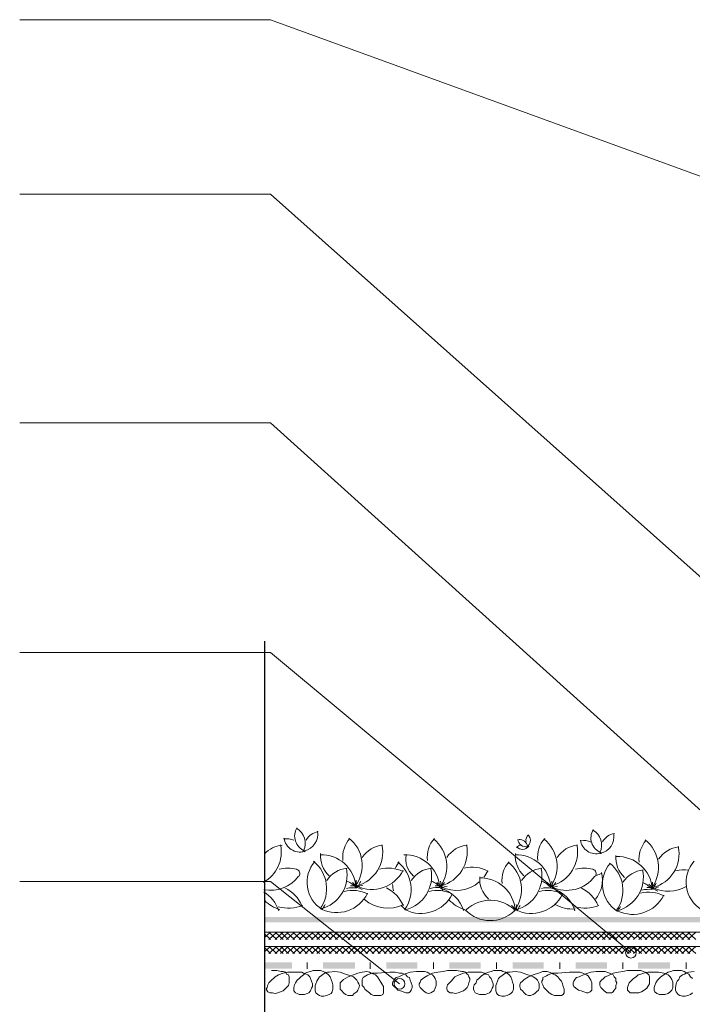
# Model space of a CAD drawing. Units: millimetres. Extents: x 0 to 10.7, y 0 to 8.6.
# Drawn here: x 2 to 3.2, y 4.7 to 6.6 of the extents above; entities that cross this region are included whole.
import ezdxf

# ---------------------------------------------------------------- set-up
doc = ezdxf.new("R2010")
doc.units = ezdxf.units.MM
doc.layers.add('PDF78_Geometry', color=7, linetype='Continuous')
doc.layers.add('PDF78_Solid Fills', color=7, linetype='Continuous', true_color=0x00b7a9)

msp = doc.modelspace()

# ---------------------------------------------------------------- linework, layer by layer
at = {"layer": 'PDF78_Geometry', "lineweight": 9}
for points in [[(1.9694, 6.5925), (2.4393, 6.5925), (5.5142, 5.4742)], [(1.9694, 6.2658), (2.4393, 6.2658), (3.8743, 4.9892)], [(1.9694, 5.8375), (2.4393, 5.8375), (3.511, 4.8725)], [(1.9694, 5.4075), (2.4393, 5.4075), (3.1143, 4.8459)], [(1.9694, 4.9792), (2.4393, 4.9792), (2.681, 4.7875)], [(4.951, 4.8842), (2.4278, 4.8842)], [(4.951, 4.8575), (2.4278, 4.8575)]]:
    msp.add_lwpolyline(points, dxfattribs=at)
at = {"layer": 'PDF78_Geometry', "lineweight": 25}
msp.add_lwpolyline([(2.4277, 5.4292), (2.4277, 4.6092)], dxfattribs=at)
at = {"layer": 'PDF78_Geometry', "lineweight": 0}
for points in [[(2.4886, 5.0795, 0.454233), (2.5028, 5.0366, 0.403572), (2.5272, 5.0732)], [(2.9211, 5.0436, 0.013695), (2.9205, 5.0442, -0.454024), (2.9027, 5.058)], [(3.0197, 5.0566, 0.454037), (3.0575, 5.032, 0.403572), (3.0822, 5.0682)], [(2.5893, 4.9712, 0.043334), (2.6005, 4.971, 0.403599), (2.648, 5.0476)], [(2.7476, 4.9712, 0.043334), (2.7584, 4.9711, 0.403599), (2.8063, 5.0476)], [(2.9001, 5.0439, 0.454276), (2.9227, 5.0448, 0.015434), (2.9233, 5.0442)], [(3.1443, 4.9679, 0.043334), (3.1555, 4.9677, 0.403599), (3.203, 5.0443)], [(3.1645, 4.9609, 0.043322), (3.1542, 4.9654, 0.403586), (3.0872, 5.0258)], [(2.4928, 4.9893, 0.525156), (2.4881, 5.0019, 0.128271), (2.4553, 5.0022)], [(3.0478, 4.9893, 0.525156), (3.0431, 5.0019, 0.128271), (3.0103, 5.0022)], [(2.5926, 4.9773, 0.043305), (2.6011, 4.9699, -0.043415), (2.5995, 4.9813)], [(2.7383, 4.9662, -0.075437), (2.7578, 4.9677, 0.079049), (2.7414, 4.9799)], [(2.7618, 4.9623, -0.027511), (2.759, 4.9692, 0.300306), (2.8301, 4.9782)], [(2.8043, 4.9257, 0.414209), (2.8962, 4.9241, 0.008805), (2.8975, 4.9254, 0.403586), (2.8305, 4.9858)], [(3.1476, 4.974, 0.043305), (3.1561, 4.9666, -0.043415), (3.1545, 4.9779)], [(2.8012, 4.9243, 0.248873), (2.7573, 4.9666, -0.043322), (2.7678, 4.9626)], [(2.9769, 4.9706, 0.043315), (2.9663, 4.9669, 0.075437), (2.9466, 4.9662)], [(3.0095, 4.9243, 0.248873), (2.9657, 4.9666, -0.043322), (2.9762, 4.9626)], [(3.135, 4.9629, -0.075437), (3.1544, 4.9643, 0.079049), (3.1381, 4.9766)], [(2.8978, 4.9243, 0.414209), (2.8059, 4.9259, 0.008805), (2.8043, 4.9243)]]:
    msp.add_lwpolyline(points, format="xyb", dxfattribs=at)
at = {"layer": 'PDF78_Geometry', "lineweight": 5}
for points in [[(2.4394, 4.8842), (2.4277, 4.8742)], [(2.4277, 4.8808), (2.4394, 4.8708)], [(2.436, 4.8842), (2.451, 4.8708)], [(2.451, 4.8842), (2.436, 4.8708)], [(2.4477, 4.8842), (2.4627, 4.8708)], [(2.4627, 4.8842), (2.4477, 4.8708)], [(2.4577, 4.8842), (2.4727, 4.8708)], [(2.4727, 4.8842), (2.4577, 4.8708)], [(2.4694, 4.8842), (2.4844, 4.8708)], [(2.4844, 4.8842), (2.4694, 4.8708)], [(2.481, 4.8842), (2.496, 4.8708)], [(2.496, 4.8842), (2.481, 4.8708)], [(2.4927, 4.8842), (2.5077, 4.8708)], [(2.5077, 4.8842), (2.4927, 4.8708)], [(2.5044, 4.8842), (2.5194, 4.8708)], [(2.5194, 4.8842), (2.5044, 4.8708)], [(2.516, 4.8842), (2.531, 4.8708)], [(2.531, 4.8842), (2.516, 4.8708)], [(2.526, 4.8842), (2.541, 4.8708)], [(2.541, 4.8842), (2.526, 4.8708)], [(2.5377, 4.8842), (2.5527, 4.8708)], [(2.5527, 4.8842), (2.5377, 4.8708)], [(2.5494, 4.8842), (2.5644, 4.8708)], [(2.5644, 4.8842), (2.5494, 4.8708)], [(2.561, 4.8842), (2.576, 4.8708)], [(2.576, 4.8842), (2.561, 4.8708)], [(2.5727, 4.8842), (2.5877, 4.8708)], [(2.5877, 4.8842), (2.5727, 4.8708)], [(2.5844, 4.8842), (2.5977, 4.8708)], [(2.5977, 4.8842), (2.5844, 4.8708)], [(2.5944, 4.8842), (2.6094, 4.8708)], [(2.6094, 4.8842), (2.5944, 4.8708)], [(2.606, 4.8842), (2.621, 4.8708)], [(2.621, 4.8842), (2.606, 4.8708)], [(2.6177, 4.8842), (2.6327, 4.8708)], [(2.6327, 4.8842), (2.6177, 4.8708)], [(2.6294, 4.8842), (2.6444, 4.8708)], [(2.6444, 4.8842), (2.6294, 4.8708)], [(2.641, 4.8842), (2.656, 4.8708)], [(2.656, 4.8842), (2.641, 4.8708)], [(2.6527, 4.8842), (2.666, 4.8708)], [(2.666, 4.8842), (2.6527, 4.8708)], [(2.6627, 4.8842), (2.6777, 4.8708)], [(2.6777, 4.8842), (2.6627, 4.8708)], [(2.6744, 4.8842), (2.6894, 4.8708)], [(2.6894, 4.8842), (2.6744, 4.8708)], [(2.686, 4.8842), (2.701, 4.8708)], [(2.701, 4.8842), (2.686, 4.8708)], [(2.6977, 4.8842), (2.7127, 4.8708)], [(2.7127, 4.8842), (2.6977, 4.8708)], [(2.7094, 4.8842), (2.7244, 4.8708)], [(2.7244, 4.8842), (2.7094, 4.8708)], [(2.721, 4.8842), (2.7344, 4.8708)], [(2.7344, 4.8842), (2.721, 4.8708)], [(2.731, 4.8842), (2.746, 4.8708)], [(2.746, 4.8842), (2.731, 4.8708)], [(2.7427, 4.8842), (2.7577, 4.8708)], [(2.7577, 4.8842), (2.7427, 4.8708)], [(2.7544, 4.8842), (2.7694, 4.8708)], [(2.7694, 4.8842), (2.7544, 4.8708)], [(2.766, 4.8842), (2.781, 4.8708)], [(2.781, 4.8842), (2.766, 4.8708)], [(2.7777, 4.8842), (2.7927, 4.8708)], [(2.7927, 4.8842), (2.7777, 4.8708)], [(2.7894, 4.8842), (2.8027, 4.8708)], [(2.8027, 4.8842), (2.7894, 4.8708)], [(2.7994, 4.8842), (2.8144, 4.8708)], [(2.8144, 4.8842), (2.7994, 4.8708)], [(2.811, 4.8842), (2.826, 4.8708)], [(2.826, 4.8842), (2.811, 4.8708)], [(2.8227, 4.8842), (2.8377, 4.8708)], [(2.8377, 4.8842), (2.8227, 4.8708)], [(2.8344, 4.8842), (2.8494, 4.8708)], [(2.8494, 4.8842), (2.8344, 4.8708)], [(2.846, 4.8842), (2.861, 4.8708)], [(2.861, 4.8842), (2.846, 4.8708)], [(2.8577, 4.8842), (2.871, 4.8708)], [(2.871, 4.8842), (2.8577, 4.8708)], [(2.8677, 4.8842), (2.8827, 4.8708)], [(2.8827, 4.8842), (2.8677, 4.8708)], [(2.8794, 4.8842), (2.8944, 4.8708)], [(2.8944, 4.8842), (2.8794, 4.8708)], [(2.891, 4.8842), (2.906, 4.8708)], [(2.906, 4.8842), (2.891, 4.8708)], [(2.9027, 4.8842), (2.9177, 4.8708)], [(2.9177, 4.8842), (2.9027, 4.8708)], [(2.9144, 4.8842), (2.9294, 4.8708)], [(2.9294, 4.8842), (2.9144, 4.8708)], [(2.926, 4.8842), (2.9394, 4.8708)], [(2.9394, 4.8842), (2.926, 4.8708)], [(2.936, 4.8842), (2.951, 4.8708)], [(2.951, 4.8842), (2.936, 4.8708)], [(2.9477, 4.8842), (2.9627, 4.8708)], [(2.9627, 4.8842), (2.9477, 4.8708)], [(2.9594, 4.8842), (2.9744, 4.8708)], [(2.9744, 4.8842), (2.9594, 4.8708)], [(2.971, 4.8842), (2.986, 4.8708)], [(2.986, 4.8842), (2.971, 4.8708)], [(2.9827, 4.8842), (2.9977, 4.8708)], [(2.9977, 4.8842), (2.9827, 4.8708)], [(2.9944, 4.8842), (3.0077, 4.8708)], [(3.0077, 4.8842), (2.9944, 4.8708)], [(3.0044, 4.8842), (3.0194, 4.8708)], [(3.0194, 4.8842), (3.0044, 4.8708)], [(3.016, 4.8842), (3.031, 4.8708)], [(3.031, 4.8842), (3.016, 4.8708)], [(3.0277, 4.8842), (3.0427, 4.8708)], [(3.0427, 4.8842), (3.0277, 4.8708)], [(3.0394, 4.8842), (3.0544, 4.8708)], [(3.0544, 4.8842), (3.0394, 4.8708)], [(3.051, 4.8842), (3.066, 4.8708)], [(3.066, 4.8842), (3.051, 4.8708)], [(3.061, 4.8842), (3.076, 4.8708)], [(3.076, 4.8842), (3.061, 4.8708)], [(3.0727, 4.8842), (3.0877, 4.8708)], [(3.0877, 4.8842), (3.0727, 4.8708)], [(3.0844, 4.8842), (3.0994, 4.8708)], [(3.0994, 4.8842), (3.0844, 4.8708)], [(3.096, 4.8842), (3.111, 4.8708)], [(3.111, 4.8842), (3.096, 4.8708)], [(3.1077, 4.8842), (3.121, 4.8725)], [(3.121, 4.8842), (3.1077, 4.8708)], [(3.1194, 4.8842), (3.1344, 4.8708)], [(3.1344, 4.8842), (3.1194, 4.8708)], [(3.1294, 4.8842), (3.1444, 4.8708)], [(3.1444, 4.8842), (3.1294, 4.8708)], [(3.141, 4.8842), (3.156, 4.8708)], [(3.156, 4.8842), (3.141, 4.8708)], [(3.1527, 4.8842), (3.1677, 4.8708)], [(3.1677, 4.8842), (3.1527, 4.8708)], [(3.1644, 4.8842), (3.1794, 4.8708)], [(3.1794, 4.8842), (3.1644, 4.8708)], [(3.176, 4.8842), (3.191, 4.8708)], [(3.191, 4.8842), (3.176, 4.8708)], [(3.1877, 4.8842), (3.2027, 4.8708)], [(3.2027, 4.8842), (3.1877, 4.8708)], [(3.1977, 4.8842), (3.2127, 4.8708)], [(3.2127, 4.8842), (3.1977, 4.8708)], [(3.2094, 4.8842), (3.2244, 4.8708)], [(3.2244, 4.8842), (3.2094, 4.8708)], [(3.221, 4.8842), (3.236, 4.8708)], [(3.236, 4.8842), (3.221, 4.8708)], [(2.4394, 4.8575), (2.4277, 4.8475)], [(2.4277, 4.8558), (2.4394, 4.8442)], [(2.436, 4.8575), (2.451, 4.8442)], [(2.451, 4.8575), (2.436, 4.8442)], [(2.4477, 4.8575), (2.4627, 4.8442)], [(2.4627, 4.8575), (2.4477, 4.8442)], [(2.4577, 4.8575), (2.4727, 4.8442)], [(2.4727, 4.8575), (2.4577, 4.8442)], [(2.4694, 4.8575), (2.4844, 4.8442)], [(2.4844, 4.8575), (2.4694, 4.8442)], [(2.481, 4.8575), (2.496, 4.8442)], [(2.496, 4.8575), (2.481, 4.8442)], [(2.4927, 4.8575), (2.5077, 4.8442)], [(2.5077, 4.8575), (2.4927, 4.8442)], [(2.5044, 4.8575), (2.5194, 4.8442)], [(2.5194, 4.8575), (2.5044, 4.8442)], [(2.516, 4.8575), (2.531, 4.8442)], [(2.531, 4.8575), (2.516, 4.8442)], [(2.526, 4.8575), (2.541, 4.8442)], [(2.541, 4.8575), (2.526, 4.8442)], [(2.5377, 4.8575), (2.5527, 4.8442)], [(2.5527, 4.8575), (2.5377, 4.8442)], [(2.5494, 4.8575), (2.5644, 4.8442)], [(2.5644, 4.8575), (2.5494, 4.8442)], [(2.561, 4.8575), (2.576, 4.8442)], [(2.576, 4.8575), (2.561, 4.8442)], [(2.5727, 4.8575), (2.5877, 4.8442)], [(2.5877, 4.8575), (2.5727, 4.8442)], [(2.5844, 4.8575), (2.5977, 4.8442)], [(2.5977, 4.8575), (2.5844, 4.8442)], [(2.5944, 4.8575), (2.6094, 4.8442)], [(2.6094, 4.8575), (2.5944, 4.8442)], [(2.606, 4.8575), (2.621, 4.8442)], [(2.621, 4.8575), (2.606, 4.8442)], [(2.6177, 4.8575), (2.6327, 4.8442)], [(2.6327, 4.8575), (2.6177, 4.8442)], [(2.6294, 4.8575), (2.6444, 4.8442)], [(2.6444, 4.8575), (2.6294, 4.8442)], [(2.641, 4.8575), (2.656, 4.8442)], [(2.656, 4.8575), (2.641, 4.8442)], [(2.6527, 4.8575), (2.666, 4.8442)], [(2.666, 4.8575), (2.6527, 4.8442)], [(2.6627, 4.8575), (2.6777, 4.8442)], [(2.6777, 4.8575), (2.6627, 4.8442)], [(2.6744, 4.8575), (2.6894, 4.8442)], [(2.6894, 4.8575), (2.6744, 4.8442)], [(2.686, 4.8575), (2.701, 4.8442)], [(2.701, 4.8575), (2.686, 4.8442)], [(2.6977, 4.8575), (2.7127, 4.8442)], [(2.7127, 4.8575), (2.6977, 4.8442)], [(2.7094, 4.8575), (2.7244, 4.8442)], [(2.7244, 4.8575), (2.7094, 4.8442)], [(2.721, 4.8575), (2.7344, 4.8442)], [(2.7344, 4.8575), (2.721, 4.8442)], [(2.731, 4.8575), (2.746, 4.8442)], [(2.746, 4.8575), (2.731, 4.8442)], [(2.7427, 4.8575), (2.7577, 4.8442)], [(2.7577, 4.8575), (2.7427, 4.8442)], [(2.7544, 4.8575), (2.7694, 4.8442)], [(2.7694, 4.8575), (2.7544, 4.8442)], [(2.766, 4.8575), (2.781, 4.8442)], [(2.781, 4.8575), (2.766, 4.8442)], [(2.7777, 4.8575), (2.7927, 4.8442)], [(2.7927, 4.8575), (2.7777, 4.8442)], [(2.7894, 4.8575), (2.8027, 4.8442)], [(2.8027, 4.8575), (2.7894, 4.8442)], [(2.7994, 4.8575), (2.8144, 4.8442)], [(2.8144, 4.8575), (2.7994, 4.8442)], [(2.811, 4.8575), (2.826, 4.8442)], [(2.826, 4.8575), (2.811, 4.8442)], [(2.8227, 4.8575), (2.8377, 4.8442)], [(2.8377, 4.8575), (2.8227, 4.8442)], [(2.8344, 4.8575), (2.8494, 4.8442)], [(2.8494, 4.8575), (2.8344, 4.8442)], [(2.846, 4.8575), (2.861, 4.8442)], [(2.861, 4.8575), (2.846, 4.8442)], [(2.8577, 4.8575), (2.871, 4.8442)], [(2.871, 4.8575), (2.8577, 4.8442)], [(2.8677, 4.8575), (2.8827, 4.8442)], [(2.8827, 4.8575), (2.8677, 4.8442)], [(2.8794, 4.8575), (2.8944, 4.8442)], [(2.8944, 4.8575), (2.8794, 4.8442)], [(2.891, 4.8575), (2.906, 4.8442)], [(2.906, 4.8575), (2.891, 4.8442)], [(2.9027, 4.8575), (2.9177, 4.8442)], [(2.9177, 4.8575), (2.9027, 4.8442)], [(2.9144, 4.8575), (2.9294, 4.8442)], [(2.9294, 4.8575), (2.9144, 4.8442)], [(2.926, 4.8575), (2.9394, 4.8442)], [(2.9394, 4.8575), (2.926, 4.8442)], [(2.936, 4.8575), (2.951, 4.8442)], [(2.951, 4.8575), (2.936, 4.8442)], [(2.9477, 4.8575), (2.9627, 4.8442)], [(2.9627, 4.8575), (2.9477, 4.8442)], [(2.9594, 4.8575), (2.9744, 4.8442)], [(2.9744, 4.8575), (2.9594, 4.8442)], [(2.971, 4.8575), (2.986, 4.8442)], [(2.986, 4.8575), (2.971, 4.8442)], [(2.9827, 4.8575), (2.9977, 4.8442)], [(2.9977, 4.8575), (2.9827, 4.8442)], [(2.9944, 4.8575), (3.0077, 4.8442)], [(3.0077, 4.8575), (2.9944, 4.8442)], [(3.0044, 4.8575), (3.0194, 4.8442)], [(3.0194, 4.8575), (3.0044, 4.8442)], [(3.016, 4.8575), (3.031, 4.8442)], [(3.031, 4.8575), (3.016, 4.8442)], [(3.0277, 4.8575), (3.0427, 4.8442)], [(3.0427, 4.8575), (3.0277, 4.8442)], [(3.0394, 4.8575), (3.0544, 4.8442)], [(3.0544, 4.8575), (3.0394, 4.8442)], [(3.051, 4.8575), (3.066, 4.8442)], [(3.066, 4.8575), (3.051, 4.8442)], [(3.061, 4.8575), (3.076, 4.8442)], [(3.076, 4.8575), (3.061, 4.8442)], [(3.0727, 4.8575), (3.0877, 4.8442)], [(3.0877, 4.8575), (3.0727, 4.8442)], [(3.0844, 4.8575), (3.0994, 4.8442)], [(3.0994, 4.8575), (3.0844, 4.8442)], [(3.096, 4.8575), (3.111, 4.8442)], [(3.111, 4.8575), (3.096, 4.8442)], [(3.1077, 4.8575), (3.121, 4.8458)], [(3.121, 4.8575), (3.1077, 4.8442)], [(3.1194, 4.8575), (3.1344, 4.8442)], [(3.1344, 4.8575), (3.1194, 4.8442)], [(3.1294, 4.8575), (3.1444, 4.8442)], [(3.1444, 4.8575), (3.1294, 4.8442)], [(3.141, 4.8575), (3.156, 4.8442)], [(3.156, 4.8575), (3.141, 4.8442)], [(3.1527, 4.8575), (3.1677, 4.8442)], [(3.1677, 4.8575), (3.1527, 4.8442)], [(3.1644, 4.8575), (3.1794, 4.8442)], [(3.1794, 4.8575), (3.1644, 4.8442)], [(3.176, 4.8575), (3.191, 4.8442)], [(3.191, 4.8575), (3.176, 4.8442)], [(3.1877, 4.8575), (3.2027, 4.8442)], [(3.2027, 4.8575), (3.1877, 4.8442)], [(3.1977, 4.8575), (3.2127, 4.8442)], [(3.2127, 4.8575), (3.1977, 4.8442)], [(3.2094, 4.8575), (3.2244, 4.8442)], [(3.2244, 4.8575), (3.2094, 4.8442)], [(3.221, 4.8575), (3.236, 4.8442)], [(3.236, 4.8575), (3.221, 4.8442)], [(2.441, 4.8125), (2.451, 4.8125), (2.4594, 4.8108), (2.4627, 4.8108), (2.4677, 4.8092), (2.4694, 4.8058), (2.4727, 4.8042), (2.4744, 4.8008), (2.4744, 4.7975), (2.4744, 4.7942), (2.4744, 4.7892), (2.4727, 4.7842), (2.4694, 4.7808), (2.466, 4.7775), (2.4627, 4.7742), (2.4577, 4.7725), (2.4527, 4.7708), (2.4477, 4.7692), (2.4427, 4.7708), (2.4377, 4.7708), (2.4344, 4.7725), (2.4327, 4.7742), (2.431, 4.7775), (2.4327, 4.7808), (2.4344, 4.7858), (2.436, 4.7892), (2.4394, 4.7925), (2.4477, 4.8008), (2.4544, 4.8042), (2.4627, 4.8075), (2.471, 4.8092), (2.4794, 4.8092), (2.4877, 4.8092), (2.4977, 4.8092), (2.501, 4.8075), (2.506, 4.8058), (2.5094, 4.8042), (2.5127, 4.8008), (2.5144, 4.7975), (2.516, 4.7925), (2.5177, 4.7875), (2.5177, 4.7825), (2.516, 4.7792), (2.5144, 4.7742), (2.511, 4.7708), (2.5077, 4.7692), (2.5027, 4.7675), (2.4977, 4.7675), (2.4927, 4.7675), (2.4894, 4.7692), (2.486, 4.7708), (2.4827, 4.7742), (2.4827, 4.7775), (2.4827, 4.7808), (2.4844, 4.7858), (2.486, 4.7892), (2.4894, 4.7942), (2.4927, 4.7975), (2.496, 4.8008), (2.501, 4.8042), (2.5044, 4.8075), (2.5094, 4.8092), (2.5144, 4.8108), (2.5194, 4.8125), (2.5244, 4.8125), (2.5294, 4.8125), (2.5327, 4.8125), (2.5377, 4.8108), (2.541, 4.8092), (2.5444, 4.8075), (2.5477, 4.8042), (2.551, 4.8008), (2.5527, 4.7958), (2.5544, 4.7908), (2.556, 4.7858), (2.556, 4.7825), (2.556, 4.7775), (2.5544, 4.7725), (2.5527, 4.7692), (2.5494, 4.7675), (2.5444, 4.7658), (2.5394, 4.7642), (2.5344, 4.7642), (2.531, 4.7658), (2.5277, 4.7675), (2.5244, 4.7708), (2.5227, 4.7742), (2.5227, 4.7792), (2.5227, 4.7842), (2.5244, 4.7875), (2.526, 4.7925), (2.5277, 4.7958), (2.531, 4.8008), (2.5344, 4.8025), (2.5377, 4.8058), (2.541, 4.8075), (2.546, 4.8092), (2.5494, 4.8092), (2.5594, 4.8108), (2.5694, 4.8092), (2.5794, 4.8058), (2.5894, 4.8025), (2.5944, 4.8008), (2.5977, 4.7975), (2.601, 4.7942), (2.6027, 4.7908), (2.6044, 4.7875), (2.606, 4.7842), (2.6044, 4.7792), (2.6027, 4.7758), (2.601, 4.7725), (2.596, 4.7692), (2.5927, 4.7658), (2.5894, 4.7658), (2.5844, 4.7658), (2.5794, 4.7675), (2.576, 4.7708), (2.5727, 4.7742), (2.5694, 4.7775), (2.5694, 4.7825), (2.5694, 4.7858), (2.5694, 4.7892), (2.5727, 4.7925), (2.576, 4.7958), (2.5844, 4.8008), (2.5944, 4.8042), (2.6027, 4.8075), (2.611, 4.8092), (2.6194, 4.8108), (2.6244, 4.8092), (2.6277, 4.8075), (2.6327, 4.8058), (2.636, 4.8042), (2.6394, 4.8008), (2.6427, 4.7958), (2.646, 4.7908), (2.6477, 4.7875), (2.651, 4.7825), (2.651, 4.7775), (2.651, 4.7742), (2.651, 4.7708), (2.6494, 4.7675), (2.646, 4.7658), (2.6427, 4.7658), (2.6377, 4.7658), (2.6327, 4.7658), (2.6277, 4.7675), (2.6244, 4.7708), (2.6194, 4.7742), (2.616, 4.7775), (2.6144, 4.7808), (2.611, 4.7842), (2.611, 4.7892), (2.611, 4.7925), (2.611, 4.7958), (2.6127, 4.7992), (2.6144, 4.8008), (2.6177, 4.8025), (2.621, 4.8042), (2.6294, 4.8075), (2.6394, 4.8075), (2.6627, 4.8092), (2.6727, 4.8092), (2.681, 4.8075), (2.686, 4.8075), (2.6893, 4.8058), (2.6927, 4.8042), (2.696, 4.8008), (2.6993, 4.7992), (2.701, 4.7942), (2.7027, 4.7892), (2.7043, 4.7842), (2.7043, 4.7808), (2.7027, 4.7758), (2.701, 4.7725), (2.6977, 4.7708), (2.6927, 4.7708), (2.6877, 4.7725), (2.6827, 4.7742), (2.6777, 4.7758), (2.6743, 4.7792), (2.671, 4.7825), (2.6677, 4.7858), (2.6677, 4.7892), (2.6694, 4.7925), (2.671, 4.7958), (2.6743, 4.7992), (2.6793, 4.8008), (2.6893, 4.8058), (2.701, 4.8092), (2.7127, 4.8108), (2.7227, 4.8108), (2.7277, 4.8108), (2.7327, 4.8092), (2.736, 4.8075), (2.7393, 4.8058), (2.7427, 4.8042), (2.746, 4.8008), (2.7477, 4.7975), (2.7493, 4.7925), (2.7493, 4.7892), (2.7493, 4.7842), (2.7477, 4.7792), (2.746, 4.7742), (2.7427, 4.7725), (2.7393, 4.7708), (2.736, 4.7692), (2.731, 4.7708), (2.726, 4.7742), (2.7227, 4.7775), (2.7193, 4.7808), (2.7177, 4.7842), (2.7177, 4.7875), (2.7193, 4.7908), (2.721, 4.7942), (2.7243, 4.7975), (2.7293, 4.8008), (2.7327, 4.8025), (2.7427, 4.8075), (2.7527, 4.8092), (2.7627, 4.8108), (2.771, 4.8125), (2.7777, 4.8125), (2.7877, 4.8125), (2.7977, 4.8108), (2.801, 4.8108), (2.8043, 4.8092), (2.8077, 4.8058), (2.8093, 4.8042), (2.811, 4.8008), (2.8127, 4.7975), (2.8127, 4.7942), (2.811, 4.7892), (2.8093, 4.7842), (2.8077, 4.7808), (2.8043, 4.7775), (2.801, 4.7742), (2.796, 4.7725), (2.791, 4.7708), (2.786, 4.7692), (2.781, 4.7708), (2.776, 4.7708), (2.7727, 4.7725), (2.771, 4.7742), (2.7693, 4.7775), (2.7693, 4.7808), (2.771, 4.7858), (2.7743, 4.7892), (2.7777, 4.7925), (2.7843, 4.8008), (2.7927, 4.8042), (2.801, 4.8075), (2.8093, 4.8092), (2.8177, 4.8092), (2.826, 4.8092), (2.8343, 4.8092)], [(2.5077, 4.8275), (2.5077, 4.8158)], [(2.626, 4.8275), (2.626, 4.8158)], [(2.7444, 4.8275), (2.7444, 4.8158)], [(2.8344, 4.8092), (2.8394, 4.8075), (2.8427, 4.8058), (2.8477, 4.8042), (2.8494, 4.8008), (2.8527, 4.7975), (2.8544, 4.7925), (2.856, 4.7875), (2.856, 4.7825), (2.8544, 4.7792), (2.8527, 4.7742), (2.8494, 4.7708), (2.846, 4.7692), (2.841, 4.7675), (2.836, 4.7675), (2.831, 4.7675), (2.826, 4.7692), (2.8227, 4.7708), (2.821, 4.7742), (2.8194, 4.7775), (2.8194, 4.7808), (2.821, 4.7858), (2.8244, 4.7892), (2.826, 4.7942), (2.8294, 4.7975), (2.8344, 4.8025), (2.8377, 4.8042), (2.8427, 4.8075), (2.8477, 4.8092), (2.8527, 4.8108), (2.8577, 4.8125), (2.861, 4.8125), (2.866, 4.8125), (2.871, 4.8125), (2.8744, 4.8108), (2.8794, 4.8092), (2.8827, 4.8075), (2.886, 4.8042), (2.8894, 4.8008), (2.891, 4.7958), (2.8927, 4.7908), (2.8944, 4.7858), (2.8944, 4.7825), (2.8944, 4.7775), (2.8927, 4.7725), (2.8894, 4.7692), (2.886, 4.7675), (2.8827, 4.7658), (2.8777, 4.7642), (2.8727, 4.7642), (2.8677, 4.7658), (2.8644, 4.7675), (2.8627, 4.7708), (2.861, 4.7742), (2.861, 4.7792), (2.861, 4.7842), (2.8627, 4.7875), (2.8644, 4.7925), (2.866, 4.7975), (2.8694, 4.8008), (2.8727, 4.8025), (2.876, 4.8058), (2.8794, 4.8075), (2.8827, 4.8092), (2.8877, 4.8092), (2.8977, 4.8108), (2.9077, 4.8092), (2.9177, 4.8058), (2.9277, 4.8025), (2.931, 4.8008), (2.936, 4.7975), (2.9394, 4.7942), (2.941, 4.7908), (2.9427, 4.7875), (2.9427, 4.7842), (2.9427, 4.7792), (2.941, 4.7758), (2.9377, 4.7725), (2.9344, 4.7692), (2.931, 4.7675), (2.926, 4.7658), (2.9227, 4.7658), (2.9177, 4.7675), (2.9144, 4.7708), (2.911, 4.7742), (2.9077, 4.7775), (2.906, 4.7825), (2.906, 4.7858), (2.9077, 4.7892), (2.911, 4.7925), (2.9144, 4.7958), (2.9227, 4.8008), (2.931, 4.8042), (2.941, 4.8075), (2.9494, 4.8108), (2.9577, 4.8108), (2.961, 4.8092), (2.966, 4.8075), (2.9694, 4.8058), (2.9727, 4.8042), (2.9777, 4.8008), (2.981, 4.7958), (2.9844, 4.7925), (2.986, 4.7875), (2.9877, 4.7825), (2.9894, 4.7775), (2.9894, 4.7742), (2.9894, 4.7708), (2.9877, 4.7675), (2.9844, 4.7658), (2.9794, 4.7658), (2.976, 4.7658), (2.971, 4.7658), (2.966, 4.7675), (2.961, 4.7708), (2.9577, 4.7742), (2.9544, 4.7775), (2.951, 4.7808), (2.9494, 4.7858), (2.9477, 4.7892), (2.9477, 4.7925), (2.9494, 4.7958), (2.9494, 4.7992), (2.9527, 4.8008), (2.956, 4.8025), (2.9594, 4.8042), (2.9677, 4.8075), (2.9777, 4.8075), (2.9994, 4.8092), (3.0094, 4.8092), (3.0194, 4.8092), (3.0244, 4.8075), (3.0277, 4.8058), (3.031, 4.8042), (3.0344, 4.8025), (3.036, 4.7992), (3.0394, 4.7942), (3.041, 4.7892), (3.041, 4.7842), (3.041, 4.7808), (3.041, 4.7758), (3.0377, 4.7725), (3.0344, 4.7708), (3.031, 4.7708), (3.026, 4.7725), (3.021, 4.7742), (3.016, 4.7758), (3.011, 4.7792), (3.0077, 4.7825), (3.006, 4.7858), (3.006, 4.7892), (3.0077, 4.7925), (3.0094, 4.7958), (3.0127, 4.7992), (3.0177, 4.8008), (3.0277, 4.8058), (3.0394, 4.8092), (3.0494, 4.8108), (3.061, 4.8108), (3.066, 4.8108), (3.0693, 4.8092), (3.0743, 4.8075), (3.0777, 4.8058), (3.081, 4.8042), (3.0827, 4.8008), (3.086, 4.7975), (3.086, 4.7925), (3.0877, 4.7892), (3.086, 4.7842), (3.086, 4.7792), (3.0827, 4.7758), (3.081, 4.7725), (3.0777, 4.7708), (3.0727, 4.7708), (3.0693, 4.7708), (3.0643, 4.7742), (3.061, 4.7775), (3.0577, 4.7808), (3.056, 4.7842), (3.056, 4.7875), (3.056, 4.7908), (3.0594, 4.7942), (3.0627, 4.7975), (3.066, 4.8008), (3.071, 4.8025), (3.081, 4.8075), (3.091, 4.8092), (3.0993, 4.8108), (3.1077, 4.8125), (3.116, 4.8125), (3.1277, 4.8125), (3.1327, 4.8125), (3.1377, 4.8108), (3.141, 4.8092), (3.1443, 4.8075), (3.1477, 4.8042), (3.1493, 4.8008), (3.1493, 4.7975), (3.1493, 4.7925), (3.1493, 4.7875), (3.146, 4.7825), (3.1443, 4.7792), (3.1393, 4.7758), (3.1343, 4.7725), (3.1293, 4.7708), (3.1227, 4.7708), (3.1177, 4.7708), (3.1127, 4.7708), (3.1093, 4.7742), (3.1077, 4.7758), (3.1077, 4.7808), (3.1093, 4.7842), (3.111, 4.7892), (3.116, 4.7942), (3.1193, 4.7975), (3.1243, 4.8008), (3.1277, 4.8042), (3.1327, 4.8058), (3.1377, 4.8075), (3.146, 4.8092), (3.156, 4.8092), (3.166, 4.8092), (3.176, 4.8075), (3.181, 4.8058), (3.1843, 4.8042), (3.1877, 4.8008), (3.191, 4.7958), (3.1927, 4.7908), (3.1927, 4.7858), (3.1927, 4.7808), (3.191, 4.7758), (3.1877, 4.7725), (3.1843, 4.7692), (3.1777, 4.7675), (3.1727, 4.7675), (3.1677, 4.7675), (3.1627, 4.7692), (3.1593, 4.7725), (3.1577, 4.7758), (3.1577, 4.7808), (3.1593, 4.7842), (3.161, 4.7892), (3.1643, 4.7942), (3.1693, 4.7992), (3.1727, 4.8025), (3.1777, 4.8058), (3.1843, 4.8092), (3.1893, 4.8108), (3.1943, 4.8125), (3.1993, 4.8125), (3.2043, 4.8125), (3.2093, 4.8125), (3.2143, 4.8108), (3.2193, 4.8075), (3.2227, 4.8058), (3.226, 4.8008)], [(2.8627, 4.8275), (2.8627, 4.8158)], [(2.981, 4.8275), (2.981, 4.8158)], [(3.0994, 4.8275), (3.0994, 4.8158)], [(3.2177, 4.8275), (3.2177, 4.8158)], [(3.2294, 4.7708), (3.226, 4.7675), (3.221, 4.7658), (3.216, 4.7642), (3.211, 4.7642), (3.206, 4.7658), (3.2027, 4.7675), (3.1994, 4.7725), (3.1977, 4.7758), (3.1977, 4.7808), (3.1994, 4.7875), (3.201, 4.7925), (3.2044, 4.7958), (3.206, 4.8008), (3.211, 4.8042), (3.2144, 4.8058), (3.2177, 4.8075), (3.2227, 4.8092), (3.2327, 4.8108)], [(3.226, 4.8008), (3.2294, 4.7975)]]:
    msp.add_lwpolyline(points, dxfattribs=at)
at = {"layer": 'PDF78_Geometry', "lineweight": 9}
for centre in [(3.1144, 4.8458), (2.681, 4.7875)]:
    msp.add_circle(centre, 0.01, dxfattribs=at)
at = {"layer": 'PDF78_Geometry', "lineweight": 0}
for centre, radius, start, end in [((2.4727, 5.0508), 0.0317, 333.6184, 61.5382), ((2.5327, 5.0425), 0.03, 98.0558, 151.984), ((3.0694, 5.0608), 0.03, 149.2631, 246.9795), ((3.0277, 5.0475), 0.0317, 333.6184, 61.5382), ((2.4694, 5.0275), 0.0317, 64.7348, 100.3263), ((2.4944, 5.0642), 0.03, 188.0563, 285.7355), ((2.6277, 5.0242), 0.0533, 138.3938, 186.0728), ((2.546, 5.0092), 0.065, 324.0269, 51.9429), ((2.786, 5.0242), 0.0533, 138.3938, 186.0728), ((2.7044, 5.0075), 0.065, 324.0269, 51.9429), ((2.906, 5.0425), 0.015, 8.9556, 96.8735), ((2.9327, 5.0558), 0.015, 133.3939, 187.3164), ((2.911, 5.0558), 0.015, 317.7526, 45.6597), ((2.9927, 5.0242), 0.0533, 138.3938, 186.0728), ((2.911, 5.0075), 0.065, 324.0269, 51.9429), ((3.026, 5.0242), 0.0317, 64.7348, 100.3263), ((3.0877, 5.0392), 0.03, 98.0558, 151.984), ((3.1827, 5.0208), 0.0533, 138.3938, 186.0728), ((3.101, 5.0058), 0.065, 324.0269, 51.9429), ((2.3944, 5.0342), 0.065, 299.0082, 11.9415), ((2.466, 4.9958), 0.0517, 95.7231, 137.0439), ((2.4689, 5.0274), 0.0321, 12.426, 15.5944), ((2.5336, 5.0427), 0.0309, 192.3049, 195.6915), ((2.6544, 4.9958), 0.0517, 95.7228, 146.7355), ((2.8127, 4.9958), 0.0517, 95.7228, 146.7355), ((2.911, 5.0325), 0.015, 100.0635, 135.6747), ((2.9494, 5.0342), 0.065, 284.0268, 11.9425), ((3.0194, 4.9958), 0.0517, 95.7228, 146.7355), ((3.0256, 5.0241), 0.0321, 12.426, 15.5944), ((3.0886, 5.0394), 0.0309, 192.3049, 195.6915), ((3.2094, 4.9925), 0.0517, 95.7228, 146.7355), ((2.5677, 4.9775), 0.06, 139.6681, 237.3727), ((2.4794, 4.9658), 0.065, 324.0269, 51.9429), ((2.5344, 4.9642), 0.065, 4.0281, 91.9415), ((2.5844, 5.0275), 0.0517, 175.7234, 226.7316), ((2.7327, 4.9775), 0.065, 144.0264, 155.9486), ((2.6377, 4.9642), 0.065, 324.0269, 51.9429), ((2.691, 4.9642), 0.065, 4.0281, 91.9415), ((2.7344, 5.0208), 0.0417, 167.5573, 229.3874), ((2.926, 4.9808), 0.0533, 138.3938, 186.0728), ((2.8444, 4.9642), 0.065, 324.0269, 51.9429), ((2.8994, 4.9642), 0.065, 4.0281, 91.9415), ((2.9494, 5.0275), 0.0517, 175.7234, 226.7316), ((3.1377, 5.0242), 0.0517, 175.7234, 226.7316), ((3.2777, 4.9775), 0.06, 138.8235, 238.2322), ((2.5177, 4.9908), 0.065, 284.0268, 11.9425), ((2.5877, 4.9525), 0.0517, 95.7228, 146.7355), ((2.6294, 5.0292), 0.065, 243.8149, 333.778), ((2.6594, 4.9392), 0.065, 64.3381, 104.0267), ((2.676, 4.9892), 0.065, 284.0268, 11.9425), ((2.746, 4.9525), 0.0517, 95.7228, 146.7355), ((2.8177, 4.9442), 0.0617, 61.9161, 104.5112), ((2.7877, 5.0275), 0.065, 321.5966, 333.7819), ((2.8827, 4.9892), 0.065, 284.0268, 11.9425), ((2.9527, 4.9525), 0.0517, 95.7228, 146.7355), ((3.0027, 4.9825), 0.0583, 320.9019, 13.5258), ((3.121, 4.9742), 0.06, 139.6681, 237.3727), ((3.0344, 4.9625), 0.065, 324.0269, 51.9429), ((3.0727, 4.9875), 0.065, 284.0268, 11.9425), ((3.1427, 4.9492), 0.0517, 95.7228, 146.7355), ((3.2144, 4.9358), 0.065, 82.8827, 104.0232), ((2.4394, 5.0275), 0.065, 258.6691, 323.9172), ((2.5527, 4.9225), 0.065, 44.0316, 62.1108), ((2.6611, 4.9408), 0.0651, 144.0351, 153.953), ((2.7977, 5.0226), 0.0651, 224.0344, 233.953), ((2.8226, 4.9842), 0.0649, 184.0188, 193.9626), ((2.8178, 4.9391), 0.0651, 144.0351, 153.953), ((2.8827, 4.9842), 0.0517, 175.7234, 226.7316), ((2.9177, 4.9225), 0.065, 44.0316, 62.1108), ((3.0044, 5.0226), 0.0651, 224.0344, 233.953), ((2.9944, 5.0275), 0.065, 243.8159, 323.9177), ((3.0309, 4.9842), 0.0649, 184.0188, 193.9626), ((3.0261, 4.9391), 0.0651, 144.0351, 153.953), ((3.1278, 4.804), 0.2019, 109.6766, 112.6437), ((2.3927, 4.9042), 0.065, 18.0563, 58.7393), ((2.436, 4.9058), 0.0683, 24.5212, 63.6863), ((2.5927, 4.9008), 0.0617, 61.9161, 104.5112), ((2.5944, 4.9025), 0.065, 84.0309, 101.2872), ((2.5827, 4.9058), 0.0651, 64.0347, 73.9573), ((2.6277, 4.9091), 0.0651, 104.0301, 113.9509), ((2.626, 4.9058), 0.0683, 24.5212, 63.6863), ((2.7327, 4.9775), 0.065, 183.7021, 194.2506), ((2.751, 4.9008), 0.0617, 61.9161, 104.5112), ((2.786, 4.9074), 0.0651, 104.0301, 113.9509), ((2.9577, 4.9008), 0.0617, 61.9161, 104.5112), ((2.991, 4.9058), 0.0683, 24.5212, 63.6863), ((3.1477, 4.8975), 0.0617, 61.9161, 104.5112), ((3.1844, 5.0258), 0.065, 243.8158, 300.6781), ((3.2144, 4.9375), 0.0651, 144.0351, 153.953), ((3.1827, 4.9058), 0.0651, 104.0301, 113.9509), ((2.4744, 4.9892), 0.065, 224.908, 253.9592), ((2.5627, 4.9858), 0.065, 243.8149, 333.778), ((2.6594, 4.9975), 0.0683, 229.9964, 295.2524), ((2.721, 4.9842), 0.065, 243.8149, 333.778), ((2.821, 4.9892), 0.065, 222.9232, 253.9561), ((2.9277, 4.9842), 0.065, 243.8149, 333.778), ((3.1177, 4.9825), 0.065, 243.8149, 333.778), ((2.4727, 5.0008), 0.0717, 254.692, 291.9412), ((2.5944, 4.8975), 0.0651, 144.0351, 153.953), ((2.7327, 4.9775), 0.065, 222.5187, 231.9453), ((2.9377, 4.9792), 0.0651, 224.0344, 233.953), ((2.9643, 4.9408), 0.0649, 184.0188, 193.9626), ((2.9594, 4.8958), 0.0651, 144.0351, 153.953), ((3.0044, 4.9925), 0.065, 239.5328, 275.0986), ((3.0277, 5.0008), 0.0717, 254.692, 291.9412), ((3.1478, 4.8941), 0.0651, 144.0351, 153.953)]:
    msp.add_arc(centre, radius, start, end, dxfattribs=at)
at = {"layer": 'PDF78_Solid Fills', "color": 7, "lineweight": 5, "transparency": 33554559}
for points in [[(2.4277, 4.9125), (2.4277, 4.9025), (4.9509, 4.9125)], [(2.4277, 4.9025), (4.9509, 4.9125), (4.9509, 4.9025)], [(2.4277, 4.8275), (2.4277, 4.8158), (2.4794, 4.8275)], [(2.4277, 4.8158), (2.4794, 4.8275), (2.4794, 4.8158)], [(2.5377, 4.8275), (2.5377, 4.8158), (2.5977, 4.8275)], [(2.5377, 4.8158), (2.5977, 4.8275), (2.5977, 4.8158)], [(2.656, 4.8275), (2.656, 4.8158), (2.7144, 4.8275)], [(2.656, 4.8158), (2.7144, 4.8275), (2.7144, 4.8158)], [(2.7744, 4.8275), (2.7744, 4.8158), (2.8327, 4.8275)], [(2.7744, 4.8158), (2.8327, 4.8275), (2.8327, 4.8158)], [(2.8927, 4.8275), (2.8927, 4.8158), (2.951, 4.8275)], [(2.8927, 4.8158), (2.951, 4.8275), (2.951, 4.8158)], [(3.011, 4.8275), (3.011, 4.8158), (3.0694, 4.8275)], [(3.011, 4.8158), (3.0694, 4.8275), (3.0694, 4.8158)], [(3.1277, 4.8275), (3.1277, 4.8158), (3.1877, 4.8275)], [(3.1277, 4.8158), (3.1877, 4.8275), (3.1877, 4.8158)]]:
    msp.add_solid(points, dxfattribs=at)

doc.saveas('drawing.dxf')
